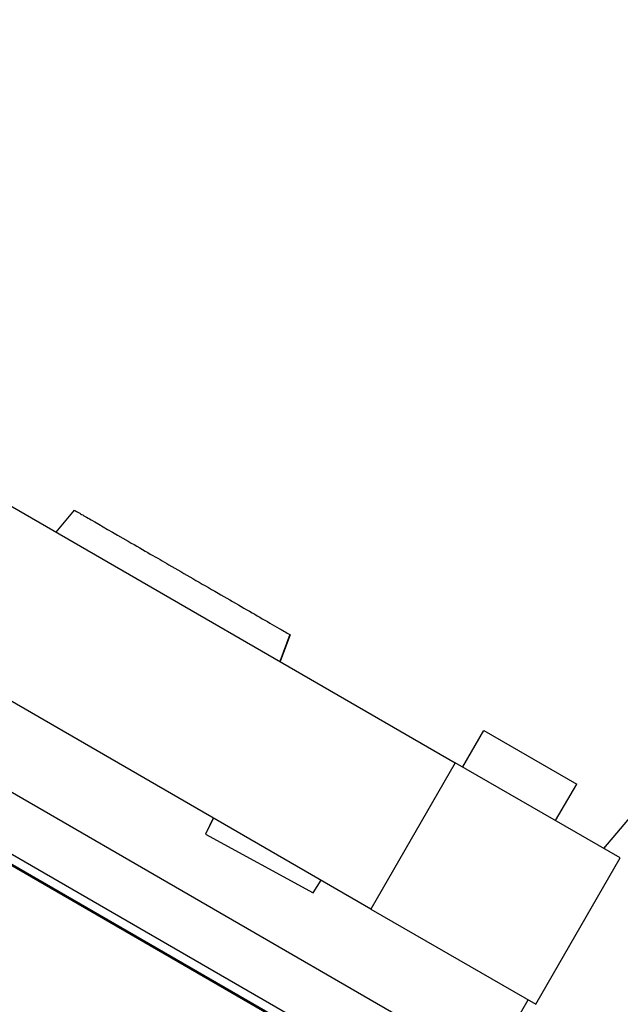
# Model space of a CAD drawing. Units: millimetres. Extents: x 938 to 41578, y 88 to 8494.
# Drawn here: x 5772 to 5985, y 2276 to 2626 of the extents above; entities that cross this region are included whole.
import ezdxf

# ---------------------------------------------------------------- set-up
doc = ezdxf.new("R2010")
doc.units = ezdxf.units.MM
doc.styles.get("Standard").update_dxf_attribs({"font": 'arial.ttf'})
doc.dimstyles.new('ISO-25', dxfattribs={"dimtxt": 2.5, "dimasz": 2.5, "dimexe": 1.25, "dimexo": 0.625, "dimtad": 1, "dimtxsty": 'Standard', "dimcen": 2.5, "dimadec": 0, "dimazin": 0, "dimtfac": 1, "dimtmove": 0, "dimatfit": 3, "dimfxl": 1, "dimarcsym": 0})

# ---------------------------------------------------------------- blocks, each defined once
blk = doc.blocks.new('*D2')
at = {"color": 0, "lineweight": -2, "transparency": 16777216}
for p, q in [((1261.02, 7602.35), (1239.77, 7602.35)), ((1241.02, 7572.35), (1241.02, 118.24)), ((1261.02, 88.24), (1239.77, 88.24))]:
    blk.add_line(p, q, dxfattribs=at)
at = {"color": 0, "transparency": 16777216}
for points in [[(1236.02, 7572.35), (1246.02, 7572.35), (1241.02, 7602.35)], [(1236.02, 118.24), (1246.02, 118.24), (1241.02, 88.24)]]:
    blk.add_solid(points, dxfattribs=at)
at = {"layer": 'Defpoints', "color": 0, "transparency": 16777216}
for p in [(4690.75, 7602.35), (1241.02, 88.24), (10530.74, 88.24)]:
    blk.add_point(p, dxfattribs=at)
at = {"color": 0, "transparency": 16777216, "insert": (1068.91, 3845.29), "char_height": 200, "attachment_point": 5, "rotation": 90}
blk.add_mtext('750', dxfattribs=at)

msp = doc.modelspace()

# ---------------------------------------------------------------- linework, layer by layer
for p, q in [((5729.874, 2475.628), (5926.776, 2361.946)), ((5785.008, 2443.796), (5791.535, 2451.575)), ((6159.289, 2126.091), (5625.605, 2434.213)), ((6141.628, 2114.348), (5624.443, 2412.945)), ((5896.776, 2309.984), (5715.492, 2414.649)), ((6139.878, 2111.317), (5622.693, 2409.914)), ((5622.943, 2410.347), (6140.128, 2111.75)), ((5867.935, 2407.465), (5864.445, 2397.933)), ((5868.053, 2407.397), (5864.58, 2397.855)), ((5929.399, 2360.431), (5936.899, 2373.422)), ((5936.899, 2373.422), (5969.895, 2354.372)), ((5926.776, 2361.946), (5896.776, 2309.984)), ((5985.399, 2328.1), (5926.776, 2361.946)), ((5962.395, 2341.381), (5969.895, 2354.372)), ((5979.598, 2331.449), (5992.652, 2347.007)), ((5840.801, 2342.302), (5838.039, 2336.585)), ((5840.926, 2342.23), (5838.039, 2336.585)), ((5838.039, 2336.585), (5876.326, 2315.68)), ((5955.399, 2276.138), (5985.399, 2328.1)), ((5876.326, 2315.68), (5879.115, 2320.181)), ((5896.776, 2309.984), (5955.399, 2276.138)), ((5947.652, 2269.064), (5952.652, 2277.725))]:
    msp.add_line(p, q)
for points, knots in [([(5791.535, 2451.575), (5791.535, 2451.575), (5791.538, 2451.573), (5791.612, 2451.53), (5792.044, 2451.28), (5792.921, 2450.774), (5793.249, 2450.585), (5793.623, 2450.369)], [5.3474294, 5.3474294, 5.3474294, 5.3474294, 5.4109694, 5.4109694, 6.1069833, 6.1069833, 6.4308732, 6.4308732, 6.4308732, 6.4308732]), ([(5793.623, 2450.369), (5794.595, 2449.808), (5795.878, 2449.067), (5800.686, 2446.291), (5805.271, 2443.644), (5816.146, 2437.365), (5821.11, 2434.499), (5830.569, 2429.038), (5836.408, 2425.667), (5848.023, 2418.961), (5853.617, 2415.731), (5860.629, 2411.683), (5863.04, 2410.291), (5865.712, 2408.748), (5866.444, 2408.326), (5866.999, 2408.005)], [6.4308732, 6.4308732, 6.4308732, 6.4308732, 7.2734783, 7.2734783, 9.0853808, 9.0853808, 10.9706781, 10.9706781, 13.6933975, 13.6933975, 16.1790946, 16.1790946, 17.5148346, 17.5148346, 18.1046619, 18.1046619, 18.1046619, 18.1046619]), ([(5866.999, 2408.005), (5867.176, 2407.903), (5867.335, 2407.811), (5867.678, 2407.613), (5867.836, 2407.522), (5867.935, 2407.465)], [18.10466188, 18.10466188, 18.10466188, 18.10466188, 18.29254959, 18.29254959, 18.5727755, 18.5727755, 18.5727755, 18.5727755])]:
    msp.add_open_spline(points, degree=3, knots=knots)
msp.add_open_spline([(5867.935, 2407.465), (5868.012, 2407.421), (5868.053, 2407.397), (5868.053, 2407.397)], degree=3)

# ---------------------------------------------------------------- dimensions: what is measured, and where the dimension line sits
dim = msp.add_linear_dim(base=(1241.022, 88.238), p1=(4690.752, 7602.351), p2=(10530.735, 88.238), angle=90, text='750', dimstyle='ISO-25', override={"dimtxt": 200, "dimasz": 30, "dimgap": 70, "dimfxl": 20, "dimfxlon": 1})
dim.commit()
dim.dimension.update_dxf_attribs({"geometry": '*D2', "text_midpoint": (1068.907, 3845.294)})

doc.saveas('drawing.dxf')
